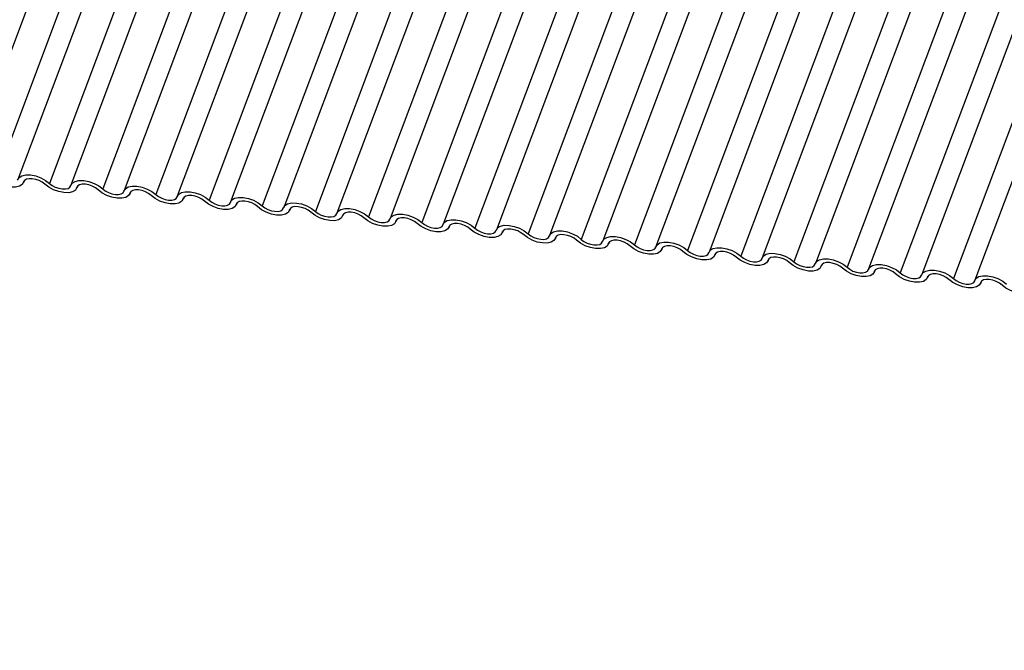
# Model space of a CAD drawing. Units: millimetres. Extents: x -23272466 to 44913, y -22484634 to 188.
# Drawn here: x -23269934 to -23269930, y -22484525 to -22484522 of the extents above; entities that cross this region are included whole.
import ezdxf

# ---------------------------------------------------------------- set-up
doc = ezdxf.new("R2010")
doc.units = ezdxf.units.MM
doc.linetypes.add('DASHED', pattern=[19.05, 12.7, -6.35])
doc.layers.add('arkusz', color=7, linetype='Continuous')
doc.layers.add('KEYLITE INDICATIVE VIEW FLASHING 1', color=252, linetype='Continuous')
doc.layers.add('KEYLITE FELT-BREATHER MEMBRANE', color=151, linetype='DASHED', lineweight=35)
doc.styles.get("Standard").update_dxf_attribs({"font": 'arial.ttf'})

# ---------------------------------------------------------------- blocks, each defined once
blk = doc.blocks.new('BiLite TRF')
at = {"layer": 'KEYLITE INDICATIVE VIEW FLASHING 1', "linetype": 'Continuous'}
for p, q in [((14458.912, -10701.358), (14452.81, -10717.571)), ((14459.512, -10701.433), (14453.41, -10717.645)), ((14459.918, -10701.464), (14453.815, -10717.677)), ((14460.518, -10701.539), (14454.415, -10717.751)), ((14460.923, -10701.57), (14454.821, -10717.783)), ((14461.523, -10701.645), (14455.421, -10717.857)), ((14461.929, -10701.676), (14455.827, -10717.888)), ((14462.529, -10701.75), (14456.427, -10717.963)), ((14462.935, -10701.782), (14456.832, -10717.994)), ((14463.535, -10701.856), (14457.432, -10718.069)), ((14463.94, -10701.888), (14457.838, -10718.1)), ((14464.54, -10701.962), (14458.438, -10718.175)), ((14464.946, -10701.993), (14458.844, -10718.206)), ((14465.546, -10702.068), (14459.444, -10718.281)), ((14465.952, -10702.099), (14459.849, -10718.312)), ((14466.552, -10702.174), (14460.449, -10718.386)), ((14466.957, -10702.205), (14460.855, -10718.418)), ((14467.557, -10702.28), (14461.455, -10718.492)), ((14467.963, -10702.311), (14461.861, -10718.524)), ((14468.563, -10702.386), (14462.461, -10718.598)), ((14468.969, -10702.417), (14462.866, -10718.629)), ((14469.569, -10702.492), (14463.466, -10718.704)), ((14469.974, -10702.523), (14463.872, -10718.735)), ((14470.574, -10702.597), (14464.472, -10718.81)), ((14470.98, -10702.629), (14464.878, -10718.841)), ((14471.58, -10702.703), (14465.478, -10718.916)), ((14471.986, -10702.735), (14465.883, -10718.947)), ((14472.586, -10702.809), (14466.483, -10719.022)), ((14472.992, -10702.84), (14466.889, -10719.053)), ((14473.592, -10702.915), (14467.489, -10719.128)), ((14473.997, -10702.946), (14467.895, -10719.159)), ((14474.597, -10703.021), (14468.495, -10719.233)), ((14475.003, -10703.052), (14468.9, -10719.265)), ((14475.603, -10703.127), (14469.5, -10719.339)), ((14476.009, -10703.158), (14469.906, -10719.371)), ((14476.609, -10703.233), (14470.506, -10719.445)), ((14477.014, -10703.264), (14470.912, -10719.476)), ((14477.614, -10703.339), (14471.512, -10719.551)), ((14478.02, -10703.37), (14471.917, -10719.582)), ((14453.922, -10717.737), (14453.933, -10717.708)), ((14453.931, -10717.712), (14453.925, -10717.726)), ((14454.928, -10717.843), (14454.939, -10717.814)), ((14454.936, -10717.818), (14454.931, -10717.832)), ((14455.933, -10717.949), (14455.944, -10717.92)), ((14455.942, -10717.924), (14455.937, -10717.938)), ((14456.939, -10718.055), (14456.95, -10718.026)), ((14456.948, -10718.029), (14456.942, -10718.044)), ((14457.945, -10718.161), (14457.956, -10718.131)), ((14457.953, -10718.135), (14457.948, -10718.15)), ((14458.95, -10718.267), (14458.961, -10718.237)), ((14458.959, -10718.241), (14458.954, -10718.256)), ((14459.956, -10718.373), (14459.967, -10718.343)), ((14459.965, -10718.347), (14459.959, -10718.362)), ((14460.962, -10718.478), (14460.973, -10718.449)), ((14460.97, -10718.453), (14460.965, -10718.467)), ((14461.967, -10718.584), (14461.978, -10718.555)), ((14461.976, -10718.559), (14461.971, -10718.573)), ((14462.973, -10718.69), (14462.984, -10718.661)), ((14462.982, -10718.665), (14462.976, -10718.679)), ((14463.979, -10718.796), (14463.99, -10718.767)), ((14463.987, -10718.771), (14463.982, -10718.785)), ((14464.984, -10718.902), (14464.995, -10718.873)), ((14464.993, -10718.876), (14464.988, -10718.891)), ((14465.99, -10719.008), (14466.001, -10718.978)), ((14465.999, -10718.982), (14465.993, -10718.997)), ((14466.996, -10719.114), (14467.007, -10719.084)), ((14467.005, -10719.088), (14466.999, -10719.103)), ((14468.001, -10719.22), (14468.012, -10719.19)), ((14468.01, -10719.194), (14468.005, -10719.208)), ((14469.007, -10719.325), (14469.018, -10719.296)), ((14469.016, -10719.3), (14469.01, -10719.314)), ((14470.013, -10719.431), (14470.024, -10719.402)), ((14470.022, -10719.406), (14470.016, -10719.42)), ((14471.018, -10719.537), (14471.029, -10719.508)), ((14471.027, -10719.512), (14471.022, -10719.526)), ((14472.024, -10719.643), (14472.035, -10719.614)), ((14472.033, -10719.618), (14472.027, -10719.632))]:
    blk.add_line(p, q, dxfattribs=at)
at = {"layer": 'KEYLITE INDICATIVE VIEW FLASHING 1', "linetype": 'Continuous', "flags": 128}
for points in [[(14453.925, -10717.726), (14453.899, -10717.773), (14453.846, -10717.805), (14453.772, -10717.822), (14453.682, -10717.821), (14453.584, -10717.802), (14453.486, -10717.767), (14453.396, -10717.72), (14453.322, -10717.663)], [(14453.812, -10717.688), (14453.838, -10717.641), (14453.891, -10717.609), (14453.966, -10717.592), (14454.056, -10717.593), (14454.154, -10717.612), (14454.252, -10717.647), (14454.341, -10717.694), (14454.415, -10717.751)], [(14454.328, -10717.769), (14454.278, -10717.731), (14454.219, -10717.699), (14454.153, -10717.676), (14454.088, -10717.663), (14454.028, -10717.663), (14453.978, -10717.674), (14453.943, -10717.695), (14453.925, -10717.726)], [(14454.818, -10717.794), (14454.844, -10717.747), (14454.897, -10717.715), (14454.971, -10717.698), (14455.061, -10717.699), (14455.159, -10717.718), (14455.257, -10717.753), (14455.347, -10717.8), (14455.421, -10717.857)], [(14454.931, -10717.832), (14454.905, -10717.878), (14454.852, -10717.911), (14454.777, -10717.928), (14454.687, -10717.927), (14454.589, -10717.908), (14454.491, -10717.873), (14454.402, -10717.826), (14454.328, -10717.769)], [(14454.415, -10717.751), (14454.465, -10717.789), (14454.524, -10717.821), (14454.59, -10717.844), (14454.655, -10717.857), (14454.715, -10717.857), (14454.765, -10717.846), (14454.8, -10717.824), (14454.818, -10717.794)], [(14455.333, -10717.875), (14455.284, -10717.837), (14455.224, -10717.805), (14455.159, -10717.782), (14455.093, -10717.769), (14455.033, -10717.768), (14454.984, -10717.779), (14454.949, -10717.801), (14454.931, -10717.832)], [(14455.937, -10717.938), (14455.91, -10717.984), (14455.858, -10718.017), (14455.783, -10718.034), (14455.693, -10718.032), (14455.595, -10718.014), (14455.497, -10717.979), (14455.407, -10717.931), (14455.333, -10717.875)], [(14455.421, -10717.857), (14455.47, -10717.895), (14455.53, -10717.927), (14455.595, -10717.95), (14455.661, -10717.962), (14455.721, -10717.963), (14455.77, -10717.952), (14455.806, -10717.93), (14455.823, -10717.899)], [(14455.823, -10717.899), (14455.85, -10717.853), (14455.902, -10717.82), (14455.977, -10717.804), (14456.067, -10717.805), (14456.165, -10717.824), (14456.263, -10717.858), (14456.353, -10717.906), (14456.427, -10717.963)], [(14456.339, -10717.98), (14456.29, -10717.943), (14456.23, -10717.911), (14456.165, -10717.888), (14456.099, -10717.875), (14456.039, -10717.874), (14455.989, -10717.885), (14455.954, -10717.907), (14455.937, -10717.938)], [(14456.942, -10718.044), (14456.916, -10718.09), (14456.863, -10718.123), (14456.789, -10718.139), (14456.699, -10718.138), (14456.601, -10718.12), (14456.503, -10718.085), (14456.413, -10718.037), (14456.339, -10717.98)], [(14456.427, -10717.963), (14456.476, -10718.001), (14456.536, -10718.033), (14456.601, -10718.056), (14456.666, -10718.068), (14456.727, -10718.069), (14456.776, -10718.058), (14456.811, -10718.036), (14456.829, -10718.005)], [(14456.829, -10718.005), (14456.855, -10717.959), (14456.908, -10717.926), (14456.983, -10717.91), (14457.073, -10717.911), (14457.171, -10717.93), (14457.269, -10717.964), (14457.358, -10718.012), (14457.432, -10718.069)], [(14457.345, -10718.086), (14457.295, -10718.048), (14457.236, -10718.017), (14457.17, -10717.993), (14457.105, -10717.981), (14457.045, -10717.98), (14456.995, -10717.991), (14456.96, -10718.013), (14456.942, -10718.044)], [(14457.432, -10718.069), (14457.482, -10718.107), (14457.541, -10718.139), (14457.607, -10718.162), (14457.672, -10718.174), (14457.732, -10718.175), (14457.782, -10718.164), (14457.817, -10718.142), (14457.835, -10718.111)], [(14457.835, -10718.111), (14457.861, -10718.065), (14457.914, -10718.032), (14457.988, -10718.016), (14458.078, -10718.017), (14458.176, -10718.035), (14458.274, -10718.07), (14458.364, -10718.118), (14458.438, -10718.175)], [(14457.948, -10718.15), (14457.922, -10718.196), (14457.869, -10718.229), (14457.794, -10718.245), (14457.704, -10718.244), (14457.606, -10718.226), (14457.508, -10718.191), (14457.419, -10718.143), (14457.345, -10718.086)], [(14458.35, -10718.192), (14458.301, -10718.154), (14458.241, -10718.122), (14458.176, -10718.099), (14458.11, -10718.087), (14458.05, -10718.086), (14458.001, -10718.097), (14457.966, -10718.119), (14457.948, -10718.15)], [(14458.954, -10718.256), (14458.927, -10718.302), (14458.875, -10718.335), (14458.8, -10718.351), (14458.71, -10718.35), (14458.612, -10718.331), (14458.514, -10718.297), (14458.424, -10718.249), (14458.35, -10718.192)], [(14458.438, -10718.175), (14458.487, -10718.213), (14458.547, -10718.244), (14458.612, -10718.268), (14458.678, -10718.28), (14458.738, -10718.281), (14458.787, -10718.27), (14458.823, -10718.248), (14458.84, -10718.217)], [(14458.84, -10718.217), (14458.867, -10718.171), (14458.919, -10718.138), (14458.994, -10718.122), (14459.084, -10718.123), (14459.182, -10718.141), (14459.28, -10718.176), (14459.37, -10718.224), (14459.444, -10718.281)], [(14459.356, -10718.298), (14459.307, -10718.26), (14459.247, -10718.228), (14459.182, -10718.205), (14459.116, -10718.193), (14459.056, -10718.192), (14459.006, -10718.203), (14458.971, -10718.225), (14458.954, -10718.256)], [(14459.846, -10718.323), (14459.872, -10718.277), (14459.925, -10718.244), (14460, -10718.227), (14460.09, -10718.229), (14460.188, -10718.247), (14460.286, -10718.282), (14460.375, -10718.33), (14460.449, -10718.386)], [(14459.959, -10718.362), (14459.933, -10718.408), (14459.88, -10718.441), (14459.806, -10718.457), (14459.716, -10718.456), (14459.618, -10718.437), (14459.52, -10718.403), (14459.43, -10718.355), (14459.356, -10718.298)], [(14459.444, -10718.281), (14459.493, -10718.319), (14459.553, -10718.35), (14459.618, -10718.373), (14459.683, -10718.386), (14459.744, -10718.387), (14459.793, -10718.376), (14459.828, -10718.354), (14459.846, -10718.323)], [(14460.362, -10718.404), (14460.312, -10718.366), (14460.253, -10718.334), (14460.187, -10718.311), (14460.122, -10718.299), (14460.062, -10718.298), (14460.012, -10718.309), (14459.977, -10718.331), (14459.959, -10718.362)], [(14460.965, -10718.467), (14460.939, -10718.514), (14460.886, -10718.546), (14460.811, -10718.563), (14460.721, -10718.562), (14460.623, -10718.543), (14460.525, -10718.508), (14460.436, -10718.461), (14460.362, -10718.404)], [(14460.449, -10718.386), (14460.499, -10718.424), (14460.558, -10718.456), (14460.624, -10718.479), (14460.689, -10718.492), (14460.749, -10718.493), (14460.799, -10718.482), (14460.834, -10718.46), (14460.852, -10718.429)], [(14460.852, -10718.429), (14460.878, -10718.383), (14460.931, -10718.35), (14461.005, -10718.333), (14461.095, -10718.334), (14461.193, -10718.353), (14461.291, -10718.388), (14461.381, -10718.436), (14461.455, -10718.492)], [(14461.367, -10718.51), (14461.318, -10718.472), (14461.258, -10718.44), (14461.193, -10718.417), (14461.128, -10718.404), (14461.067, -10718.404), (14461.018, -10718.415), (14460.983, -10718.437), (14460.965, -10718.467)], [(14461.857, -10718.535), (14461.884, -10718.488), (14461.936, -10718.456), (14462.011, -10718.439), (14462.101, -10718.44), (14462.199, -10718.459), (14462.297, -10718.494), (14462.387, -10718.541), (14462.461, -10718.598)], [(14461.971, -10718.573), (14461.944, -10718.62), (14461.892, -10718.652), (14461.817, -10718.669), (14461.727, -10718.668), (14461.629, -10718.649), (14461.531, -10718.614), (14461.441, -10718.567), (14461.367, -10718.51)], [(14461.455, -10718.492), (14461.504, -10718.53), (14461.564, -10718.562), (14461.629, -10718.585), (14461.695, -10718.598), (14461.755, -10718.598), (14461.805, -10718.587), (14461.84, -10718.566), (14461.857, -10718.535)], [(14462.373, -10718.616), (14462.324, -10718.578), (14462.264, -10718.546), (14462.199, -10718.523), (14462.133, -10718.51), (14462.073, -10718.51), (14462.023, -10718.521), (14461.988, -10718.542), (14461.971, -10718.573)], [(14462.976, -10718.679), (14462.95, -10718.725), (14462.897, -10718.758), (14462.823, -10718.775), (14462.733, -10718.774), (14462.635, -10718.755), (14462.537, -10718.72), (14462.447, -10718.672), (14462.373, -10718.616)], [(14462.461, -10718.598), (14462.51, -10718.636), (14462.57, -10718.668), (14462.635, -10718.691), (14462.7, -10718.703), (14462.761, -10718.704), (14462.81, -10718.693), (14462.845, -10718.671), (14462.863, -10718.641)], [(14462.863, -10718.641), (14462.889, -10718.594), (14462.942, -10718.562), (14463.017, -10718.545), (14463.107, -10718.546), (14463.205, -10718.565), (14463.303, -10718.6), (14463.392, -10718.647), (14463.466, -10718.704)], [(14463.379, -10718.721), (14463.329, -10718.684), (14463.27, -10718.652), (14463.204, -10718.629), (14463.139, -10718.616), (14463.079, -10718.615), (14463.029, -10718.626), (14462.994, -10718.648), (14462.976, -10718.679)], [(14463.982, -10718.785), (14463.956, -10718.831), (14463.903, -10718.864), (14463.828, -10718.881), (14463.738, -10718.879), (14463.64, -10718.861), (14463.542, -10718.826), (14463.453, -10718.778), (14463.379, -10718.721)], [(14463.466, -10718.704), (14463.516, -10718.742), (14463.575, -10718.774), (14463.641, -10718.797), (14463.706, -10718.809), (14463.766, -10718.81), (14463.816, -10718.799), (14463.851, -10718.777), (14463.869, -10718.746)], [(14463.869, -10718.746), (14463.895, -10718.7), (14463.948, -10718.667), (14464.022, -10718.651), (14464.112, -10718.652), (14464.21, -10718.671), (14464.308, -10718.705), (14464.398, -10718.753), (14464.472, -10718.81)], [(14464.384, -10718.827), (14464.335, -10718.789), (14464.275, -10718.758), (14464.21, -10718.735), (14464.145, -10718.722), (14464.084, -10718.721), (14464.035, -10718.732), (14464, -10718.754), (14463.982, -10718.785)], [(14464.472, -10718.81), (14464.521, -10718.848), (14464.581, -10718.88), (14464.646, -10718.903), (14464.712, -10718.915), (14464.772, -10718.916), (14464.822, -10718.905), (14464.857, -10718.883), (14464.874, -10718.852)], [(14464.874, -10718.852), (14464.901, -10718.806), (14464.953, -10718.773), (14465.028, -10718.757), (14465.118, -10718.758), (14465.216, -10718.777), (14465.314, -10718.811), (14465.404, -10718.859), (14465.478, -10718.916)], [(14464.988, -10718.891), (14464.961, -10718.937), (14464.909, -10718.97), (14464.834, -10718.986), (14464.744, -10718.985), (14464.646, -10718.967), (14464.548, -10718.932), (14464.458, -10718.884), (14464.384, -10718.827)], [(14465.39, -10718.933), (14465.341, -10718.895), (14465.281, -10718.864), (14465.216, -10718.84), (14465.15, -10718.828), (14465.09, -10718.827), (14465.041, -10718.838), (14465.005, -10718.86), (14464.988, -10718.891)], [(14465.993, -10718.997), (14465.967, -10719.043), (14465.914, -10719.076), (14465.84, -10719.092), (14465.75, -10719.091), (14465.652, -10719.072), (14465.554, -10719.038), (14465.464, -10718.99), (14465.39, -10718.933)], [(14465.478, -10718.916), (14465.527, -10718.954), (14465.587, -10718.986), (14465.652, -10719.009), (14465.718, -10719.021), (14465.778, -10719.022), (14465.827, -10719.011), (14465.862, -10718.989), (14465.88, -10718.958)], [(14465.88, -10718.958), (14465.906, -10718.912), (14465.959, -10718.879), (14466.034, -10718.863), (14466.124, -10718.864), (14466.222, -10718.882), (14466.32, -10718.917), (14466.409, -10718.965), (14466.483, -10719.022)], [(14466.396, -10719.039), (14466.346, -10719.001), (14466.287, -10718.969), (14466.221, -10718.946), (14466.156, -10718.934), (14466.096, -10718.933), (14466.046, -10718.944), (14466.011, -10718.966), (14465.993, -10718.997)], [(14466.886, -10719.064), (14466.912, -10719.018), (14466.965, -10718.985), (14467.039, -10718.969), (14467.129, -10718.97), (14467.227, -10718.988), (14467.325, -10719.023), (14467.415, -10719.071), (14467.489, -10719.128)], [(14466.999, -10719.103), (14466.973, -10719.149), (14466.92, -10719.182), (14466.845, -10719.198), (14466.755, -10719.197), (14466.657, -10719.178), (14466.559, -10719.144), (14466.47, -10719.096), (14466.396, -10719.039)], [(14466.483, -10719.022), (14466.533, -10719.06), (14466.592, -10719.091), (14466.658, -10719.115), (14466.723, -10719.127), (14466.783, -10719.128), (14466.833, -10719.117), (14466.868, -10719.095), (14466.886, -10719.064)], [(14467.401, -10719.145), (14467.352, -10719.107), (14467.292, -10719.075), (14467.227, -10719.052), (14467.162, -10719.04), (14467.101, -10719.039), (14467.052, -10719.05), (14467.017, -10719.072), (14466.999, -10719.103)], [(14468.005, -10719.208), (14467.978, -10719.255), (14467.926, -10719.288), (14467.851, -10719.304), (14467.761, -10719.303), (14467.663, -10719.284), (14467.565, -10719.25), (14467.475, -10719.202), (14467.401, -10719.145)], [(14467.489, -10719.128), (14467.538, -10719.165), (14467.598, -10719.197), (14467.663, -10719.22), (14467.729, -10719.233), (14467.789, -10719.234), (14467.839, -10719.223), (14467.874, -10719.201), (14467.891, -10719.17)], [(14467.891, -10719.17), (14467.918, -10719.124), (14467.97, -10719.091), (14468.045, -10719.074), (14468.135, -10719.076), (14468.233, -10719.094), (14468.331, -10719.129), (14468.421, -10719.177), (14468.495, -10719.233)], [(14468.407, -10719.251), (14468.358, -10719.213), (14468.298, -10719.181), (14468.233, -10719.158), (14468.167, -10719.146), (14468.107, -10719.145), (14468.058, -10719.156), (14468.022, -10719.178), (14468.005, -10719.208)], [(14468.897, -10719.276), (14468.923, -10719.23), (14468.976, -10719.197), (14469.051, -10719.18), (14469.141, -10719.181), (14469.239, -10719.2), (14469.337, -10719.235), (14469.426, -10719.282), (14469.5, -10719.339)], [(14469.01, -10719.314), (14468.984, -10719.361), (14468.931, -10719.393), (14468.857, -10719.41), (14468.767, -10719.409), (14468.669, -10719.39), (14468.571, -10719.355), (14468.481, -10719.308), (14468.407, -10719.251)], [(14468.495, -10719.233), (14468.544, -10719.271), (14468.604, -10719.303), (14468.669, -10719.326), (14468.735, -10719.339), (14468.795, -10719.339), (14468.844, -10719.328), (14468.879, -10719.307), (14468.897, -10719.276)], [(14469.413, -10719.357), (14469.363, -10719.319), (14469.304, -10719.287), (14469.238, -10719.264), (14469.173, -10719.251), (14469.113, -10719.251), (14469.063, -10719.262), (14469.028, -10719.284), (14469.01, -10719.314)], [(14470.016, -10719.42), (14469.99, -10719.467), (14469.937, -10719.499), (14469.862, -10719.516), (14469.772, -10719.515), (14469.674, -10719.496), (14469.576, -10719.461), (14469.487, -10719.414), (14469.413, -10719.357)], [(14469.5, -10719.339), (14469.55, -10719.377), (14469.609, -10719.409), (14469.675, -10719.432), (14469.74, -10719.445), (14469.8, -10719.445), (14469.85, -10719.434), (14469.885, -10719.413), (14469.903, -10719.382)], [(14469.903, -10719.382), (14469.929, -10719.335), (14469.982, -10719.303), (14470.056, -10719.286), (14470.146, -10719.287), (14470.244, -10719.306), (14470.342, -10719.341), (14470.432, -10719.388), (14470.506, -10719.445)], [(14470.418, -10719.463), (14470.369, -10719.425), (14470.309, -10719.393), (14470.244, -10719.37), (14470.179, -10719.357), (14470.119, -10719.357), (14470.069, -10719.368), (14470.034, -10719.389), (14470.016, -10719.42)], [(14471.022, -10719.526), (14470.995, -10719.572), (14470.943, -10719.605), (14470.868, -10719.622), (14470.778, -10719.621), (14470.68, -10719.602), (14470.582, -10719.567), (14470.492, -10719.519), (14470.418, -10719.463)], [(14470.506, -10719.445), (14470.555, -10719.483), (14470.615, -10719.515), (14470.68, -10719.538), (14470.746, -10719.55), (14470.806, -10719.551), (14470.856, -10719.54), (14470.891, -10719.518), (14470.908, -10719.488)], [(14470.908, -10719.488), (14470.935, -10719.441), (14470.987, -10719.409), (14471.062, -10719.392), (14471.152, -10719.393), (14471.25, -10719.412), (14471.348, -10719.446), (14471.438, -10719.494), (14471.512, -10719.551)], [(14471.424, -10719.568), (14471.375, -10719.531), (14471.315, -10719.499), (14471.25, -10719.476), (14471.184, -10719.463), (14471.124, -10719.462), (14471.075, -10719.473), (14471.039, -10719.495), (14471.022, -10719.526)], [(14471.512, -10719.551), (14471.561, -10719.589), (14471.621, -10719.621), (14471.686, -10719.644), (14471.752, -10719.656), (14471.812, -10719.657), (14471.861, -10719.646), (14471.896, -10719.624), (14471.914, -10719.593)], [(14471.914, -10719.593), (14471.94, -10719.547), (14471.993, -10719.514), (14472.068, -10719.498), (14472.158, -10719.499), (14472.256, -10719.518), (14472.354, -10719.552), (14472.443, -10719.6), (14472.517, -10719.657)], [(14472.027, -10719.632), (14472.001, -10719.678), (14471.948, -10719.711), (14471.874, -10719.728), (14471.784, -10719.726), (14471.686, -10719.708), (14471.588, -10719.673), (14471.498, -10719.625), (14471.424, -10719.568)], [(14472.43, -10719.674), (14472.38, -10719.636), (14472.321, -10719.605), (14472.255, -10719.582), (14472.19, -10719.569), (14472.13, -10719.568), (14472.08, -10719.579), (14472.045, -10719.601), (14472.027, -10719.632)], [(14473.033, -10719.738), (14473.007, -10719.784), (14472.954, -10719.817), (14472.879, -10719.833), (14472.789, -10719.832), (14472.691, -10719.814), (14472.593, -10719.779), (14472.504, -10719.731), (14472.43, -10719.674)]]:
    blk.add_lwpolyline(points, dxfattribs=at)

msp = doc.modelspace()

# ---------------------------------------------------------------- block references
at = {"layer": 'KEYLITE FELT-BREATHER MEMBRANE', "xscale": 0.24, "yscale": 0.24, "zscale": 0.24}
msp.add_blockref('BiLite TRF', (-23273403.384, -22481950.5688), dxfattribs=at)

# ---------------------------------------------------------------- texts
at = {"layer": 'arkusz', "insert": (-23271297.6838, -22484397.3979), "char_height": 12, "attachment_point": 1}
msp.add_mtext_dynamic_manual_height_columns('\\pi240.98;This drawing is for informational-demonstrative purposes only \\P\\pi266.41;and as such cannot constitute a basis for performance. \\P\\pi222.77;All dimensions presented in this drawing should be verified on site.\\P\\pi213.65;Roof constructions needs to be right with current building regulations.\\P\\pi228.51;Keylite is not responsible for or the installation quality on the roof.\\P\\pi130.7;Documentation only for personal use. Copying and sharing without permission is prohibited.\\P\\pi468.99;\\P\\pi466.66; ', width=937.972367, gutter_width=12.5, heights=[0], dxfattribs=at)

doc.saveas('drawing.dxf')
